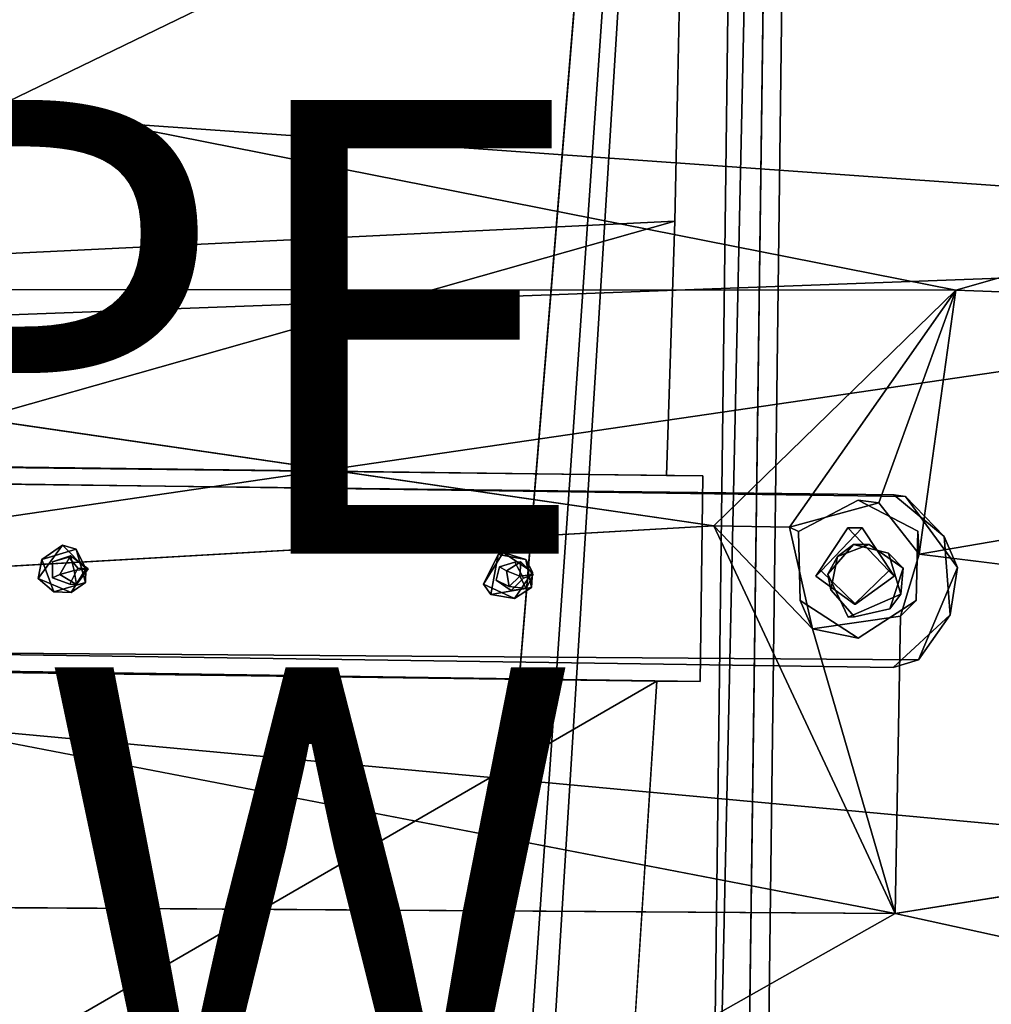
# Model space of a CAD drawing. Units: inches. Extents: x -11.4 to 10.9, y -11.3 to 11.3.
# Drawn here: x -0.1 to 4.2, y -5.5 to -1.1 of the extents above; entities that cross this region are included whole.
import ezdxf

# ---------------------------------------------------------------- set-up
doc = ezdxf.new("R2010")
doc.units = ezdxf.units.IN
doc.header["$MEASUREMENT"] = 0
for name, color, linetype in [('SEAT-BASE', 5, 'Continuous'), ('SEAT-SUPPORT', 5, 'Continuous'), ('SEAT-TYPE', 7, 'Continuous'), ('SEAT-VIEW', 7, 'Continuous'), ('SEAT-WOOD', 5, 'Continuous')]:
    doc.layers.add(name, color=color, linetype=linetype)
doc.styles.get("Standard").update_dxf_attribs({"font": 'arial.ttf'})

msp = doc.modelspace()

# ---------------------------------------------------------------- linework, layer by layer
at = {"layer": 'SEAT-BASE'}
for points, invisible_edges in [([(1.8954, -6.4762, 26.0378), (2.3527, 6.6062, 26.0378), (3.1367, 8.6843, 26.0384)], 1), ([(3.2976, 8.6781, 26.1171), (3.1518, -8.8074, 26.3133), (3.0654, -8.8167, 26.1142)], 1), ([(3.3764, 8.6662, 26.3258), (3.1518, -8.8074, 26.3133), (3.2976, 8.6781, 26.1171)], 2), ([(3.3764, 8.6662, 26.3258), (2.7796, -2.035, 27.7412), (2.9029, -3.1564, 27.3186)], 15), ([(3.3764, 8.6662, 26.3258), (2.82, -0.0629, 27.6941), (2.7796, -2.035, 27.7412)], 13), ([(3.3764, 8.6662, 26.3258), (2.9029, -3.1564, 27.3186), (2.8911, -4.0619, 27.3186)], 13), ([(3.3764, 8.6662, 26.3258), (2.8911, -4.0619, 27.3186), (3.1518, -8.8074, 26.3133)], 3), ([(1.8954, -6.4762, 26.0378), (2.2528, 6.4197, 26.0378), (2.3527, 6.6062, 26.0378)], 13), ([(-3.1448, -3.3064, 26.0378), (2.2528, 6.4197, 26.0378), (1.8954, -6.4762, 26.0378)], 15), ([(-3.1448, -3.3064, 26.0378), (2.0617, 6.3689, 26.0378), (2.2528, 6.4197, 26.0378)], 13), ([(-3.1448, -3.3064, 26.0378), (-3.1007, 3.2943, 26.0378), (2.0617, 6.3689, 26.0378)], 15), ([(2.9029, -3.1564, 27.3186), (2.7796, -2.035, 27.7412), (2.7433, -3.1544, 27.8084)], 1), ([(-1.0051, -3.1059, 27.5772), (-3.5691, -3.0811, 26.8601), (2.7433, -3.1544, 27.8084)], 3), ([(2.7433, -3.1544, 27.8084), (-3.5691, -3.0811, 26.8601), (2.9029, -3.1564, 27.3186)], 1), ([(-3.5059, -3.3761, 26.8649), (2.9029, -3.1564, 27.3186), (-3.5691, -3.0811, 26.8601)], 13), ([(-3.3378, -3.3991, 26.8768), (2.9029, -3.1564, 27.3186), (-3.5059, -3.3761, 26.8649)], 3), ([(-3.2869, -3.5447, 26.8805), (2.9029, -3.1564, 27.3186), (-3.3378, -3.3991, 26.8768)], 3), ([(-3.2869, -3.5447, 26.8805), (-1.8928, -3.4874, 26.9792), (2.9029, -3.1564, 27.3186)], 15), ([(2.9029, -3.1564, 27.3186), (-1.8928, -3.4874, 26.9792), (0.1094, -3.5142, 27.1211)], 15), ([(2.9029, -3.1564, 27.3186), (0.1094, -3.5142, 27.1211), (2.074, -3.5375, 27.2603)], 15), ([(2.074, -3.5375, 27.2603), (2.8911, -4.0619, 27.3186), (2.9029, -3.1564, 27.3186)], 13), ([(-3.1448, -3.3064, 26.0378), (1.8954, -6.4762, 26.0378), (-3.0675, -3.5488, 26.0378)], 3), ([(0.1094, -3.5142, 27.1211), (-1.8928, -3.4874, 26.9792), (-1.8349, -3.5022, 26.9834)], 13), ([(0.1094, -3.5142, 27.1211), (-1.8349, -3.5022, 26.9834), (0.0375, -3.5348, 27.116)], 3), ([(0.0375, -3.5348, 27.116), (-1.8349, -3.5022, 26.9834), (-1.8138, -3.563, 26.9849)], 13), ([(0.1158, -3.5091, 26.5288), (0.0375, -3.5348, 27.116), (0.069, -3.5918, 26.5256)], 2), ([(0.1094, -3.5142, 27.1211), (0.1158, -3.5091, 26.5288), (0.194, -3.5657, 26.5346)], 12), ([(2.8911, -4.0619, 27.3186), (-3.2869, -3.5447, 26.8805), (-3.3562, -3.6649, 26.8757)], 13), ([(2.8911, -4.0619, 27.3186), (-1.8892, -3.6114, 26.9796), (-3.2869, -3.5447, 26.8805)], 15), ([(-3.0675, -3.5488, 26.0378), (1.7, -6.585, 26.0378), (-1.694, -6.4831, 26.0378)], 15), ([(-3.0675, -3.5488, 26.0378), (1.8954, -6.4762, 26.0378), (1.7, -6.585, 26.0378)], 13), ([(0.0375, -3.5348, 27.116), (-1.8138, -3.563, 26.9849), (0.0368, -3.6065, 27.116)], 3), ([(0.069, -3.5918, 26.5256), (0.0375, -3.5348, 27.116), (0.0368, -3.6065, 27.116)], 1), ([(2.074, -3.5375, 27.2603), (0.1094, -3.5142, 27.1211), (2.0067, -3.558, 27.2555)], 3), ([(2.0067, -3.558, 27.2555), (0.1094, -3.5142, 27.1211), (0.1486, -3.5633, 27.1239)], 13), ([(0.1094, -3.5142, 27.1211), (0.194, -3.5657, 26.5346), (0.1486, -3.5633, 27.1239)], 1), ([(2.101, -3.5352, 26.6694), (2.0067, -3.558, 27.2555), (2.0372, -3.5743, 26.6658)], 1), ([(2.101, -3.5352, 26.6694), (2.074, -3.5375, 27.2603), (2.0067, -3.558, 27.2555)], 12), ([(2.155, -3.5916, 26.6739), (2.074, -3.5375, 27.2603), (2.101, -3.5352, 26.6694)], 1), ([(2.1131, -3.6072, 27.2631), (2.8911, -4.0619, 27.3186), (2.074, -3.5375, 27.2603)], 3), ([(2.155, -3.5916, 26.6739), (2.1131, -3.6072, 27.2631), (2.074, -3.5375, 27.2603)], 12), ([(0.0368, -3.6065, 27.116), (-1.8138, -3.563, 26.9849), (-1.8892, -3.6114, 26.9796)], 13), ([(0.069, -3.5918, 26.5256), (0.0368, -3.6065, 27.116), (0.1422, -3.6358, 26.5315)], 2), ([(0.1135, -3.6335, 27.1215), (1.992, -3.616, 27.2545), (0.1486, -3.5633, 27.1239)], 3), ([(0.1486, -3.5633, 27.1239), (0.194, -3.5657, 26.5346), (0.1135, -3.6335, 27.1215)], 2), ([(0.1135, -3.6335, 27.1215), (0.194, -3.5657, 26.5346), (0.1422, -3.6358, 26.5315)], 1), ([(2.0067, -3.558, 27.2555), (0.1486, -3.5633, 27.1239), (1.992, -3.616, 27.2545)], 3), ([(2.0372, -3.5743, 26.6658), (2.0067, -3.558, 27.2555), (1.992, -3.616, 27.2545)], 12), ([(2.0372, -3.5743, 26.6658), (1.992, -3.616, 27.2545), (2.0493, -3.6443, 26.6663)], 1), ([(2.1238, -3.6532, 26.6717), (2.1131, -3.6072, 27.2631), (2.155, -3.5916, 26.6739)], 1), ([(0.0368, -3.6065, 27.116), (-1.8892, -3.6114, 26.9796), (0.1135, -3.6335, 27.1215)], 3), ([(0.1135, -3.6335, 27.1215), (-1.8892, -3.6114, 26.9796), (2.8911, -4.0619, 27.3186)], 15), ([(0.1422, -3.6358, 26.5315), (0.0368, -3.6065, 27.116), (0.1135, -3.6335, 27.1215)], 1), ([(0.1135, -3.6335, 27.1215), (2.0575, -3.662, 27.2592), (1.992, -3.616, 27.2545)], 13), ([(0.1135, -3.6335, 27.1215), (2.8911, -4.0619, 27.3186), (2.0575, -3.662, 27.2592)], 15), ([(2.0493, -3.6443, 26.6663), (1.992, -3.616, 27.2545), (2.0575, -3.662, 27.2592)], 12), ([(2.0575, -3.662, 27.2592), (2.8911, -4.0619, 27.3186), (2.1131, -3.6072, 27.2631)], 3), ([(2.1238, -3.6532, 26.6717), (2.0575, -3.662, 27.2592), (2.1131, -3.6072, 27.2631)], 12), ([(2.8911, -4.0619, 27.3186), (-3.4983, -3.6793, 26.8657), (-3.5925, -3.9677, 26.8593)], 3), ([(2.8911, -4.0619, 27.3186), (-3.3562, -3.6649, 26.8757), (-3.4983, -3.6793, 26.8657)], 13), ([(2.0493, -3.6443, 26.6663), (2.0575, -3.662, 27.2592), (2.1238, -3.6532, 26.6717)], 1), ([(-3.5925, -3.9677, 26.8593), (2.6996, -4.0605, 27.9016), (2.8911, -4.0619, 27.3186)], 1), ([(-3.5925, -3.9677, 26.8593), (-1.0409, -4.0113, 27.6608), (2.6996, -4.0605, 27.9016)], 13), ([(2.5374, -6.6013, 28.3051), (2.8911, -4.0619, 27.3186), (2.6996, -4.0605, 27.9016)], 1), ([(3.1518, -8.8074, 26.3133), (2.8911, -4.0619, 27.3186), (2.5374, -6.6013, 28.3051)], 15)]:
    msp.add_3dface(points, dxfattribs=dict(at, invisible_edges=invisible_edges))
for points in [[(1.8954, -6.4762, 26.0378), (3.1367, 8.6843, 26.0384), (2.0851, -6.532, 26.0378)], [(2.0851, -6.532, 26.0378), (3.1367, 8.6843, 26.0384), (2.1801, -6.721, 26.0378)], [(2.1801, -6.721, 26.0378), (3.1367, 8.6843, 26.0384), (2.9161, -8.8187, 26.0391)], [(3.2976, 8.6781, 26.1171), (2.9161, -8.8187, 26.0391), (3.1367, 8.6843, 26.0384)], [(3.2976, 8.6781, 26.1171), (3.0654, -8.8167, 26.1142), (2.9161, -8.8187, 26.0391)], [(-1.6984, -2.2522, 27.4572), (2.82, -0.0629, 27.6941), (-1.2226, -0.0074, 27.4301)], [(2.82, -0.0629, 27.6941), (-1.6984, -2.2522, 27.4572), (2.7796, -2.035, 27.7412)], [(-1.6984, -2.2522, 27.4572), (-1.0051, -3.1059, 27.5772), (2.7796, -2.035, 27.7412)], [(2.7796, -2.035, 27.7412), (-1.0051, -3.1059, 27.5772), (2.7433, -3.1544, 27.8084)], [(0.0375, -3.5348, 27.116), (0.1158, -3.5091, 26.5288), (0.1094, -3.5142, 27.1211)], [(0.069, -3.5918, 26.5256), (0.1326, -3.5734, 26.4952), (0.1158, -3.5091, 26.5288)], [(0.1158, -3.5091, 26.5288), (0.1326, -3.5734, 26.4952), (0.194, -3.5657, 26.5346)], [(2.0372, -3.5743, 26.6658), (2.0961, -3.5988, 26.6343), (2.101, -3.5352, 26.6694)], [(2.101, -3.5352, 26.6694), (2.0961, -3.5988, 26.6343), (2.155, -3.5916, 26.6739)], [(0.1422, -3.6358, 26.5315), (0.1326, -3.5734, 26.4952), (0.069, -3.5918, 26.5256)], [(0.194, -3.5657, 26.5346), (0.1326, -3.5734, 26.4952), (0.1422, -3.6358, 26.5315)], [(2.0493, -3.6443, 26.6663), (2.0961, -3.5988, 26.6343), (2.0372, -3.5743, 26.6658)], [(2.1238, -3.6532, 26.6717), (2.0961, -3.5988, 26.6343), (2.0493, -3.6443, 26.6663)], [(2.155, -3.5916, 26.6739), (2.0961, -3.5988, 26.6343), (2.1238, -3.6532, 26.6717)], [(-1.5444, -6.5161, 28.0184), (2.6996, -4.0605, 27.9016), (-1.0409, -4.0113, 27.6608)], [(2.6996, -4.0605, 27.9016), (-1.5444, -6.5161, 28.0184), (2.5374, -6.6013, 28.3051)]]:
    msp.add_3dface(points, dxfattribs=at)
at = {"layer": 'SEAT-SUPPORT'}
for points, invisible_edges in [([(-3.6176, -3.1522, 26.9752), (3.7957, -3.2481, 27.382), (-3.5656, -3.1452, 26.8604)], 1), ([(-3.4127, -3.3633, 26.9899), (3.7439, -3.2398, 27.4967), (-3.6176, -3.1522, 26.9752)], 13), ([(3.7957, -3.2481, 27.382), (-3.6176, -3.1522, 26.9752), (3.7439, -3.2398, 27.4967)], 1), ([(-3.5656, -3.1452, 26.8604), (2.0016, -3.5034, 27.2551), (0.1411, -3.4794, 27.1233)], 15), ([(3.4964, -3.5117, 27.361), (2.0016, -3.5034, 27.2551), (-3.5656, -3.1452, 26.8604)], 15), ([(-3.5656, -3.1452, 26.8604), (0.1411, -3.4794, 27.1233), (-1.9074, -3.4489, 26.9782)], 15), ([(3.6359, -3.4583, 27.3708), (-3.5656, -3.1452, 26.8604), (3.7957, -3.2481, 27.382)], 13), ([(3.4964, -3.5117, 27.361), (-3.5656, -3.1452, 26.8604), (3.6359, -3.4583, 27.3708)], 3), ([(-3.3046, -3.4727, 26.9976), (3.7439, -3.2398, 27.4967), (-3.4127, -3.3633, 26.9899)], 3), ([(-3.3046, -3.4727, 26.9976), (-1.8991, -3.4466, 27.0972), (3.7439, -3.2398, 27.4967)], 15), ([(3.7439, -3.2398, 27.4967), (-1.8991, -3.4466, 27.0972), (0.0815, -3.4619, 27.2375)], 15), ([(3.7439, -3.2398, 27.4967), (0.0815, -3.4619, 27.2375), (2.0233, -3.4939, 27.3751)], 15), ([(3.7439, -3.2398, 27.4967), (2.0233, -3.4939, 27.3751), (2.1519, -3.5806, 27.3842)], 13), ([(3.7439, -3.2398, 27.4967), (2.1519, -3.5806, 27.3842), (3.5668, -3.4585, 27.4844)], 15), ([(3.7213, -3.4979, 27.4953), (3.7439, -3.2398, 27.4967), (3.5668, -3.4585, 27.4844)], 3), ([(3.7957, -3.2481, 27.382), (3.7856, -3.5634, 27.3816), (3.6359, -3.4583, 27.3708)], 13), ([(3.7213, -3.4979, 27.4953), (3.9666, -3.4241, 27.5127), (3.7439, -3.2398, 27.4967)], 13), ([(4.0255, -3.5601, 27.3985), (3.7856, -3.5634, 27.3816), (3.7957, -3.2481, 27.382)], 3), ([(3.7758, -3.6778, 27.4994), (3.9666, -3.4241, 27.5127), (3.7213, -3.4979, 27.4953)], 3), ([(3.7758, -3.6778, 27.4994), (3.9927, -3.7693, 27.5148), (3.9666, -3.4241, 27.5127)], 13), ([(-1.9074, -3.4489, 26.9782), (0.1411, -3.4794, 27.1233), (-0.0107, -3.5246, 27.1126)], 13), ([(-1.9074, -3.4489, 26.9782), (-0.0107, -3.5246, 27.1126), (-1.7726, -3.5047, 26.9878)], 3), ([(0.0815, -3.4619, 27.2375), (-1.8991, -3.4466, 27.0972), (-1.7934, -3.4917, 27.1047)], 13), ([(0.0815, -3.4619, 27.2375), (-1.7934, -3.4917, 27.1047), (-0.0265, -3.609, 27.23)], 3), ([(2.0233, -3.4939, 27.3751), (0.0815, -3.4619, 27.2375), (0.1831, -3.5668, 27.2448)], 13), ([(3.5668, -3.4585, 27.4844), (2.1519, -3.5806, 27.3842), (3.4543, -3.589, 27.4765)], 3), ([(3.5668, -3.4585, 27.4844), (3.6359, -3.4583, 27.3708), (3.7213, -3.4979, 27.4953)], 2), ([(3.7213, -3.4979, 27.4953), (3.6359, -3.4583, 27.3708), (3.7856, -3.5634, 27.3816)], 1), ([(0.0428, -3.6682, 27.1165), (-1.8353, -3.6446, 26.9835), (-1.7726, -3.5047, 26.9878)], 13), ([(-1.8252, -3.6412, 27.1026), (-0.0265, -3.609, 27.23), (-1.7934, -3.4917, 27.1047)], 3), ([(0.0428, -3.6682, 27.1165), (-1.7726, -3.5047, 26.9878), (-0.0107, -3.5246, 27.1126)], 3), ([(0.1411, -3.4794, 27.1233), (1.9684, -3.6797, 27.2529), (0.1829, -3.6265, 27.1264)], 3), ([(0.1411, -3.4794, 27.1233), (2.0016, -3.5034, 27.2551), (1.9684, -3.6797, 27.2529)], 13), ([(2.0233, -3.4939, 27.3751), (0.1831, -3.5668, 27.2448), (1.9369, -3.6344, 27.3691)], 3), ([(2.0016, -3.5034, 27.2551), (3.4964, -3.5117, 27.361), (2.1228, -3.5246, 27.2637)], 3), ([(2.1228, -3.5246, 27.2637), (3.4964, -3.5117, 27.361), (2.1472, -3.6485, 27.2656)], 3), ([(2.1472, -3.6485, 27.2656), (3.4964, -3.5117, 27.361), (3.467, -3.6586, 27.3591)], 13), ([(1.9369, -3.6344, 27.3691), (0.1831, -3.5668, 27.2448), (0.1197, -3.6699, 27.2404)], 13), ([(2.0725, -3.697, 27.3787), (3.5431, -3.7785, 27.483), (2.1519, -3.5806, 27.3842)], 3), ([(2.1519, -3.5806, 27.3842), (3.5431, -3.7785, 27.483), (3.4543, -3.589, 27.4765)], 13), ([(3.467, -3.6586, 27.3591), (3.4543, -3.589, 27.4765), (3.5431, -3.7785, 27.483)], 12), ([(3.8537, -3.9667, 27.3867), (3.7265, -3.7418, 27.3775), (3.7856, -3.5634, 27.3816)], 13), ([(3.8537, -3.9667, 27.3867), (3.7856, -3.5634, 27.3816), (4.0255, -3.5601, 27.3985)], 3), ([(-3.3085, -3.6156, 26.8791), (3.8537, -3.9667, 27.3867), (-3.5002, -3.692, 26.8656)], 3), ([(3.742, -4.0006, 27.4973), (-3.3183, -3.6281, 26.9968), (-3.493, -3.6853, 26.9845)], 13), ([(3.742, -4.0006, 27.4973), (-1.8252, -3.6412, 27.1026), (-3.3183, -3.6281, 26.9968)], 15), ([(-1.8353, -3.6446, 26.9835), (3.8537, -3.9667, 27.3867), (-3.3085, -3.6156, 26.8791)], 15), ([(-1.8252, -3.6412, 27.1026), (0.1197, -3.6699, 27.2404), (-0.0265, -3.609, 27.23)], 13), ([(3.742, -4.0006, 27.4973), (0.1197, -3.6699, 27.2404), (-1.8252, -3.6412, 27.1026)], 15), ([(0.1829, -3.6265, 27.1264), (1.9684, -3.6797, 27.2529), (0.0428, -3.6682, 27.1165)], 3), ([(1.9369, -3.6344, 27.3691), (0.1197, -3.6699, 27.2404), (2.0725, -3.697, 27.3787)], 3), ([(3.742, -4.0006, 27.4973), (-3.493, -3.6853, 26.9845), (-3.6247, -3.8956, 26.9753)], 3), ([(0.0428, -3.6682, 27.1165), (3.8537, -3.9667, 27.3867), (-1.8353, -3.6446, 26.9835)], 15), ([(0.0428, -3.6682, 27.1165), (1.9684, -3.6797, 27.2529), (3.8537, -3.9667, 27.3867)], 15), ([(2.0725, -3.697, 27.3787), (0.1197, -3.6699, 27.2404), (3.742, -4.0006, 27.4973)], 15), ([(3.8537, -3.9667, 27.3867), (1.9684, -3.6797, 27.2529), (2.1472, -3.6485, 27.2656)], 13), ([(3.8537, -3.9667, 27.3867), (2.1472, -3.6485, 27.2656), (3.571, -3.7772, 27.3665)], 15), ([(3.571, -3.7772, 27.3665), (2.1472, -3.6485, 27.2656), (3.467, -3.6586, 27.3591)], 3), ([(3.467, -3.6586, 27.3591), (3.5431, -3.7785, 27.483), (3.571, -3.7772, 27.3665)], 1), ([(3.5431, -3.7785, 27.483), (3.742, -4.0006, 27.4973), (3.7758, -3.6778, 27.4994)], 3), ([(3.7758, -3.6778, 27.4994), (3.7265, -3.7418, 27.3775), (3.5431, -3.7785, 27.483)], 2), ([(3.7758, -3.6778, 27.4994), (3.742, -4.0006, 27.4973), (3.9927, -3.7693, 27.5148)], 13), ([(-3.5002, -3.692, 26.8656), (3.8537, -3.9667, 27.3867), (-3.5459, -3.9127, 26.8626)], 13), ([(2.0725, -3.697, 27.3787), (3.742, -4.0006, 27.4973), (3.5431, -3.7785, 27.483)], 15), ([(3.5431, -3.7785, 27.483), (3.7265, -3.7418, 27.3775), (3.571, -3.7772, 27.3665)], 1), ([(3.8537, -3.9667, 27.3867), (3.571, -3.7772, 27.3665), (3.7265, -3.7418, 27.3775)], 13), ([(-3.5459, -3.9127, 26.8626), (3.742, -4.0006, 27.4973), (-3.6247, -3.8956, 26.9753)], 1), ([(3.742, -4.0006, 27.4973), (-3.5459, -3.9127, 26.8626), (3.8537, -3.9667, 27.3867)], 1)]:
    msp.add_3dface(points, dxfattribs=dict(at, invisible_edges=invisible_edges))
for points in [[(3.9666, -3.4241, 27.5127), (3.7957, -3.2481, 27.382), (3.7439, -3.2398, 27.4967)], [(3.9666, -3.4241, 27.5127), (4.0255, -3.5601, 27.3985), (3.7957, -3.2481, 27.382)], [(3.9927, -3.7693, 27.5148), (4.0255, -3.5601, 27.3985), (3.9666, -3.4241, 27.5127)], [(-0.0265, -3.609, 27.23), (-0.0107, -3.5246, 27.1126), (0.0815, -3.4619, 27.2375)], [(0.0815, -3.4619, 27.2375), (-0.0107, -3.5246, 27.1126), (0.1411, -3.4794, 27.1233)], [(0.0815, -3.4619, 27.2375), (0.1411, -3.4794, 27.1233), (0.1831, -3.5668, 27.2448)], [(3.4964, -3.5117, 27.361), (3.5668, -3.4585, 27.4844), (3.4543, -3.589, 27.4765)], [(3.6359, -3.4583, 27.3708), (3.5668, -3.4585, 27.4844), (3.4964, -3.5117, 27.361)], [(0.1831, -3.5668, 27.2448), (0.1411, -3.4794, 27.1233), (0.1829, -3.6265, 27.1264)], [(1.9369, -3.6344, 27.3691), (2.0016, -3.5034, 27.2551), (2.0233, -3.4939, 27.3751)], [(1.9369, -3.6344, 27.3691), (1.9684, -3.6797, 27.2529), (2.0016, -3.5034, 27.2551)], [(2.0233, -3.4939, 27.3751), (2.0016, -3.5034, 27.2551), (2.1228, -3.5246, 27.2637)], [(2.0233, -3.4939, 27.3751), (2.1228, -3.5246, 27.2637), (2.1519, -3.5806, 27.3842)], [(3.4964, -3.5117, 27.361), (3.4543, -3.589, 27.4765), (3.467, -3.6586, 27.3591)], [(3.7213, -3.4979, 27.4953), (3.7856, -3.5634, 27.3816), (3.7758, -3.6778, 27.4994)], [(-0.0265, -3.609, 27.23), (0.0428, -3.6682, 27.1165), (-0.0107, -3.5246, 27.1126)], [(2.1519, -3.5806, 27.3842), (2.1228, -3.5246, 27.2637), (2.1472, -3.6485, 27.2656)], [(0.1831, -3.5668, 27.2448), (0.1829, -3.6265, 27.1264), (0.1197, -3.6699, 27.2404)], [(2.1519, -3.5806, 27.3842), (2.1472, -3.6485, 27.2656), (2.0725, -3.697, 27.3787)], [(3.7758, -3.6778, 27.4994), (3.7856, -3.5634, 27.3816), (3.7265, -3.7418, 27.3775)], [(3.9927, -3.7693, 27.5148), (3.8537, -3.9667, 27.3867), (4.0255, -3.5601, 27.3985)], [(0.1197, -3.6699, 27.2404), (0.0428, -3.6682, 27.1165), (-0.0265, -3.609, 27.23)], [(0.1197, -3.6699, 27.2404), (0.1829, -3.6265, 27.1264), (0.0428, -3.6682, 27.1165)], [(2.0725, -3.697, 27.3787), (1.9684, -3.6797, 27.2529), (1.9369, -3.6344, 27.3691)], [(2.0725, -3.697, 27.3787), (2.1472, -3.6485, 27.2656), (1.9684, -3.6797, 27.2529)], [(3.742, -4.0006, 27.4973), (3.8537, -3.9667, 27.3867), (3.9927, -3.7693, 27.5148)]]:
    msp.add_3dface(points, dxfattribs=at)
at = {"layer": 'SEAT-WOOD'}
for points in [[(-4.2332, 0.6886, 27.4949), (-4.2158, -1.2806, 27.5223), (7.9961, 0.7471, 28.4739)], [(7.9961, 0.7471, 28.4739), (-4.2158, -1.2806, 27.5223), (7.9797, -2.1463, 28.5214)], [(-4.1909, -0.7158, 27.1282), (4.0183, -2.3378, 27.8348), (-4.1996, -2.3345, 27.2151)], [(9.4879, -0.779, 28.1877), (4.0183, -2.3378, 27.8348), (-4.1909, -0.7158, 27.1282)], [(9.4879, -0.779, 28.1877), (9.4622, -2.541, 28.2605), (4.0183, -2.3378, 27.8348)], [(-4.2158, -1.2806, 27.5223), (-4.1952, -2.5969, 27.6092), (7.9797, -2.1463, 28.5214)], [(-4.1952, -2.5969, 27.6092), (-4.151, -3.9196, 27.7571), (7.9797, -2.1463, 28.5214)], [(7.9619, -5.04, 28.7752), (7.9797, -2.1463, 28.5214), (-4.151, -3.9196, 27.7571)], [(4.0183, -2.3378, 27.8348), (2.9507, -3.3764, 27.8396), (-4.1996, -2.3345, 27.2151)], [(4.0183, -2.3378, 27.8348), (3.2852, -3.3833, 27.8682), (2.9507, -3.3764, 27.8396)], [(3.678, -3.2751, 27.8875), (3.2852, -3.3833, 27.8682), (4.0183, -2.3378, 27.8348)], [(3.678, -3.2751, 27.8875), (4.0183, -2.3378, 27.8348), (3.856, -3.5011, 27.9234)], [(3.856, -3.5011, 27.9234), (4.0183, -2.3378, 27.8348), (9.4622, -2.541, 28.2605)], [(3.856, -3.5011, 27.9234), (9.4622, -2.541, 28.2605), (9.4022, -4.187, 28.3946)], [(3.7509, -5.0843, 28.11), (-3.2672, -3.7341, 27.4318), (2.9507, -3.3764, 27.8396)], [(2.9507, -3.3764, 27.8396), (3.3867, -3.8305, 27.9236), (3.7509, -5.0843, 28.11)], [(2.9507, -3.3764, 27.8396), (3.2852, -3.3833, 27.8682), (3.3867, -3.8305, 27.9236)], [(3.3867, -3.8305, 27.9236), (3.3322, -3.7062, 27.4774), (3.5874, -3.8718, 27.4954)], [(3.7509, -5.0843, 28.11), (3.3867, -3.8305, 27.9236), (3.7742, -3.7745, 27.9461)], [(7.9619, -5.04, 28.7752), (-4.151, -3.9196, 27.7571), (-0.4606, -6.1415, 28.3525)], [(8.0262, -6.0225, 28.5495), (3.7509, -5.0843, 28.11), (9.4022, -4.187, 28.3946)], [(0.6373, -6.8424, 28.213), (-4.5624, -6.7919, 27.9422), (-4.2383, -5.0333, 27.5646)], [(3.7509, -5.0843, 28.11), (0.6373, -6.8424, 28.213), (-4.2383, -5.0333, 27.5646)], [(-0.4606, -6.1415, 28.3525), (7.6221, -7.6429, 29.1631), (7.9619, -5.04, 28.7752)], [(8.0262, -6.0225, 28.5495), (0.6373, -6.8424, 28.213), (3.7509, -5.0843, 28.11)]]:
    msp.add_3dface(points, dxfattribs=at)
for points, invisible_edges in [([(-4.1996, -2.3345, 27.2151), (2.9507, -3.3764, 27.8396), (-2.7098, -2.942, 27.3819)], 2), ([(-3.2672, -3.7341, 27.4318), (-2.7098, -2.942, 27.3819), (2.9507, -3.3764, 27.8396)], 2), ([(3.5873, -3.2633, 27.4955), (3.2852, -3.3833, 27.8682), (3.678, -3.2751, 27.8875)], 1), ([(3.3239, -3.401, 27.4768), (3.2852, -3.3833, 27.8682), (3.5873, -3.2633, 27.4955)], 2), ([(3.6052, -3.3852, 27.4968), (3.3239, -3.401, 27.4768), (3.5873, -3.2633, 27.4955)], 13), ([(3.678, -3.2751, 27.8875), (3.8506, -3.4009, 27.5141), (3.5873, -3.2633, 27.4955)], 1), ([(3.6052, -3.3852, 27.4968), (3.5873, -3.2633, 27.4955), (3.8506, -3.4009, 27.5141)], 13), ([(3.856, -3.5011, 27.9234), (3.8506, -3.4009, 27.5141), (3.678, -3.2751, 27.8875)], 2), ([(3.2852, -3.3833, 27.8682), (3.3322, -3.7062, 27.4774), (3.3867, -3.8305, 27.9236)], 1), ([(3.2852, -3.3833, 27.8682), (3.3239, -3.401, 27.4768), (3.3322, -3.7062, 27.4774)], 12), ([(3.3239, -3.401, 27.4768), (3.6052, -3.3852, 27.4968), (3.4246, -3.5753, 27.484)], 13), ([(3.3239, -3.401, 27.4768), (3.4246, -3.5753, 27.484), (3.3322, -3.7062, 27.4774)], 3), ([(3.4009, -3.5986, 27.877), (3.4246, -3.5753, 27.484), (3.5415, -3.3852, 27.8869)], 2), ([(3.4009, -3.5986, 27.877), (3.5415, -3.3852, 27.8869), (3.7221, -3.5753, 27.8997)], 12), ([(3.5415, -3.3852, 27.8869), (3.4246, -3.5753, 27.484), (3.6052, -3.3852, 27.4968)], 1), ([(3.5415, -3.3852, 27.8869), (3.6052, -3.3852, 27.4968), (3.7221, -3.5753, 27.8997)], 2), ([(3.7221, -3.5753, 27.8997), (3.6052, -3.3852, 27.4968), (3.7458, -3.5986, 27.5067)], 1), ([(3.8506, -3.4009, 27.5141), (3.7458, -3.5986, 27.5067), (3.6052, -3.3852, 27.4968)], 13), ([(3.8423, -3.7062, 27.5136), (3.7458, -3.5986, 27.5067), (3.8506, -3.4009, 27.5141)], 3), ([(3.856, -3.5011, 27.9234), (3.8423, -3.7062, 27.5136), (3.8506, -3.4009, 27.5141)], 1), ([(3.7742, -3.7745, 27.9461), (3.856, -3.5011, 27.9234), (9.4022, -4.187, 28.3946)], 12), ([(3.7742, -3.7745, 27.9461), (3.8423, -3.7062, 27.5136), (3.856, -3.5011, 27.9234)], 2), ([(3.3322, -3.7062, 27.4774), (3.4246, -3.5753, 27.484), (3.5755, -3.722, 27.4946)], 13), ([(3.4009, -3.5986, 27.877), (3.5755, -3.722, 27.4946), (3.4246, -3.5753, 27.484)], 1), ([(3.4009, -3.5986, 27.877), (3.7221, -3.5753, 27.8997), (3.5712, -3.722, 27.889)], 1), ([(3.5712, -3.722, 27.889), (3.5755, -3.722, 27.4946), (3.4009, -3.5986, 27.877)], 2), ([(3.7221, -3.5753, 27.8997), (3.7458, -3.5986, 27.5067), (3.5712, -3.722, 27.889)], 2), ([(3.5712, -3.722, 27.889), (3.7458, -3.5986, 27.5067), (3.5755, -3.722, 27.4946)], 1), ([(3.8423, -3.7062, 27.5136), (3.5755, -3.722, 27.4946), (3.7458, -3.5986, 27.5067)], 13), ([(3.3322, -3.7062, 27.4774), (3.5755, -3.722, 27.4946), (3.5874, -3.8718, 27.4954)], 3), ([(3.5874, -3.8718, 27.4954), (3.5755, -3.722, 27.4946), (3.8423, -3.7062, 27.5136)], 3), ([(3.7742, -3.7745, 27.9461), (3.5874, -3.8718, 27.4954), (3.8423, -3.7062, 27.5136)], 1), ([(-3.5868, -3.8703, 27.4227), (-3.2672, -3.7341, 27.4318), (3.7509, -5.0843, 28.11)], 12), ([(3.3867, -3.8305, 27.9236), (3.5874, -3.8718, 27.4954), (3.7742, -3.7745, 27.9461)], 2), ([(9.4022, -4.187, 28.3946), (3.7509, -5.0843, 28.11), (3.7742, -3.7745, 27.9461)], 12), ([(-3.5868, -3.8703, 27.4227), (3.7509, -5.0843, 28.11), (-4.2383, -5.0333, 27.5646)], 1)]:
    msp.add_3dface(points, dxfattribs=dict(at, invisible_edges=invisible_edges))

# ---------------------------------------------------------------- texts
at = {"layer": 'SEAT-TYPE', "flags": 2}
msp.add_attdef('TYPE', (-4, -3.5), 'SEAT', height=2, dxfattribs=at)
at = {"layer": 'SEAT-VIEW', "flags": 2}
msp.add_attdef('VIEW', (-4, -6), 'T', height=2, dxfattribs=at)

doc.saveas('drawing.dxf')
